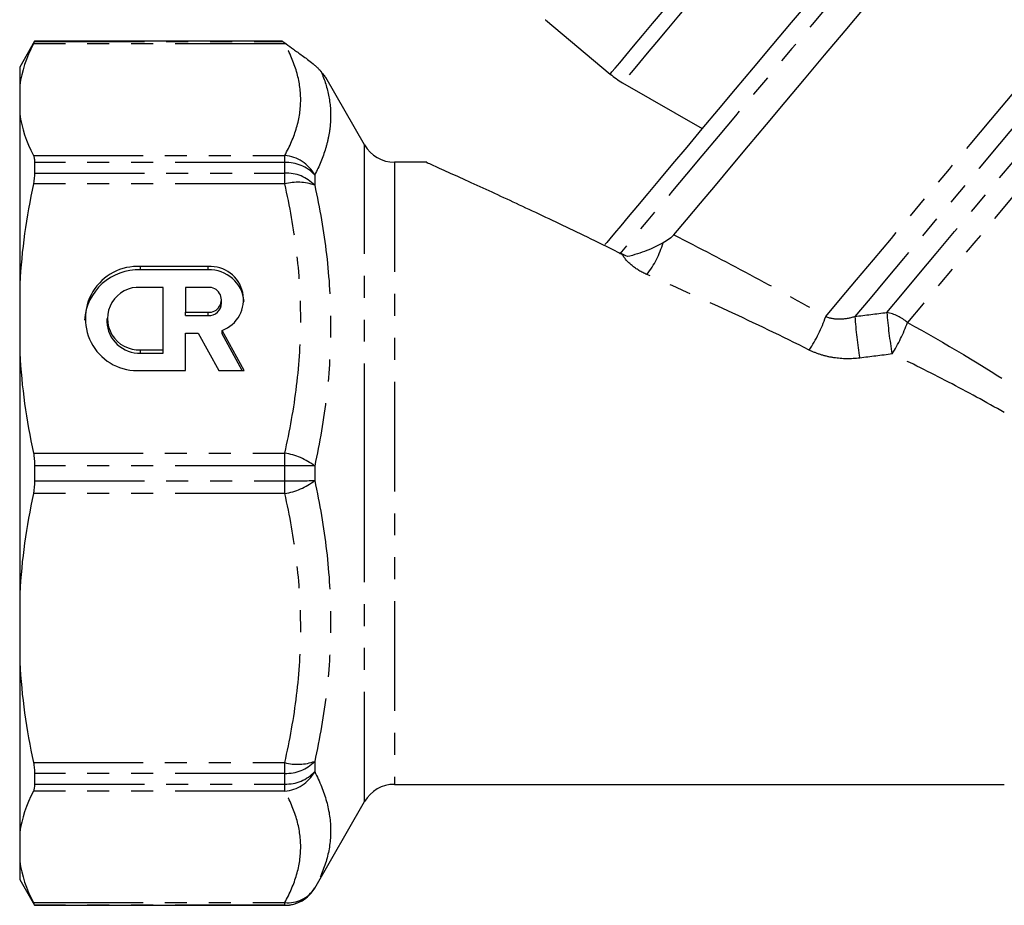
# Model space of a CAD drawing. Extents: x 11 to 414, y 16 to 243.
# Drawn here: x 292 to 349, y 125 to 176 of the extents above; entities that cross this region are included whole.
import ezdxf

# ---------------------------------------------------------------- set-up
doc = ezdxf.new("R2010")
doc.units = 0
doc.linetypes.add('PHANTOM', pattern=[12.7, 6.35, -1.27, 1.27, -1.27, 1.27, -1.27])
doc.layers.get('0').update_dxf_attribs({"linetype": 'CONTINUOUS'})

msp = doc.modelspace()

# ---------------------------------------------------------------- linework, layer by layer
at = {"color": 7, "linetype": 'CONTINUOUS'}
for p, q in [((321.96, 175.956), (325.707, 172.812)), ((292.387, 174.708), (291.521, 173.208)), ((306.733, 174.708), (292.387, 174.708)), ((292.387, 174.708), (292.387, 174.704)), ((291.521, 173.208), (291.521, 172.156)), ((291.521, 172.156), (291.521, 170.498)), ((311.485, 168.708), (309.235, 172.606)), ((326.421, 172.312), (331.029, 169.651)), ((291.521, 170.498), (291.521, 160.664)), ((292.387, 167.693), (292.387, 167.074)), ((315.085, 167.708), (313.217, 167.708)), ((302.429, 161.672), (298.521, 161.672)), ((302.429, 161.481), (298.521, 161.481)), ((291.521, 160.664), (291.521, 156.662)), ((299.824, 160.468), (298.521, 160.468)), ((299.824, 156.858), (299.824, 160.468)), ((301.127, 160.468), (301.127, 159.024)), ((302.429, 160.468), (301.127, 160.468)), ((303.211, 159.555), (303.211, 159.746)), ((296.567, 158.663), (296.567, 158.472)), ((301.127, 159.024), (302.429, 159.024)), ((301.127, 158.833), (301.127, 159.024)), ((301.127, 158.833), (302.429, 158.833)), ((304.514, 155.654), (303.236, 157.971)), ((303.236, 157.779), (303.236, 157.971)), ((301.127, 155.654), (301.127, 157.821)), ((301.127, 157.821), (301.857, 157.821)), ((301.857, 157.821), (303.052, 155.654)), ((304.408, 155.654), (303.236, 157.779)), ((298.521, 156.858), (299.824, 156.858)), ((299.824, 156.666), (299.824, 156.858)), ((291.521, 156.662), (291.521, 142.754)), ((298.521, 156.666), (299.824, 156.666)), ((298.521, 155.654), (301.127, 155.654)), ((303.052, 155.654), (304.514, 155.654)), ((292.387, 150.146), (292.387, 149.271)), ((291.521, 142.754), (291.521, 138.753)), ((291.521, 138.753), (291.521, 128.918)), ((292.387, 132.343), (292.387, 131.724)), ((313.217, 131.708), (348.521, 131.708)), ((308.599, 125.708), (311.485, 130.708)), ((291.521, 128.918), (291.521, 127.261)), ((291.521, 127.261), (291.521, 126.208)), ((291.521, 126.208), (292.387, 124.708)), ((292.387, 124.712), (292.387, 124.708)), ((292.387, 124.708), (306.867, 124.708))]:
    msp.add_line(p, q, dxfattribs=at)
at = {"color": 8, "linetype": 'PHANTOM'}
for p, q in [((306.867, 174.553), (292.313, 174.553)), ((292.387, 174.704), (306.733, 174.704)), ((306.867, 174.553), (306.867, 174.612)), ((311.485, 149.708), (311.485, 168.708)), ((292.313, 168.102), (306.867, 168.102)), ((306.867, 167.693), (292.387, 167.693)), ((306.867, 167.693), (306.867, 168.102)), ((306.867, 167.074), (306.867, 167.693)), ((313.217, 167.708), (313.217, 131.708)), ((292.387, 167.074), (306.867, 167.074)), ((306.867, 166.45), (306.867, 167.074)), ((306.867, 166.45), (292.313, 166.45)), ((308.599, 166.973), (308.599, 166.379)), ((298.521, 161.481), (298.521, 161.672)), ((302.429, 161.481), (302.429, 161.672)), ((302.429, 158.833), (302.429, 159.024)), ((298.521, 156.666), (298.521, 156.858)), ((292.313, 150.876), (306.867, 150.876)), ((306.867, 150.146), (306.867, 150.876)), ((306.867, 150.146), (292.387, 150.146)), ((306.867, 149.271), (306.867, 150.146)), ((308.599, 150.128), (308.599, 149.288)), ((311.485, 130.708), (311.485, 149.708)), ((292.387, 149.271), (306.867, 149.271)), ((306.867, 148.54), (306.867, 149.271)), ((306.867, 148.54), (292.313, 148.54)), ((292.313, 132.967), (306.867, 132.967)), ((306.867, 132.343), (306.867, 132.967)), ((308.599, 133.037), (308.599, 132.443)), ((306.867, 132.343), (292.387, 132.343)), ((306.867, 131.724), (306.867, 132.343)), ((292.387, 131.724), (306.867, 131.724)), ((306.867, 131.315), (306.867, 131.724)), ((306.867, 131.315), (292.313, 131.315)), ((308.599, 125.712), (308.599, 125.708)), ((292.313, 124.864), (306.867, 124.864)), ((306.867, 124.712), (306.867, 124.864)), ((306.867, 124.712), (292.387, 124.712)), ((306.867, 124.708), (306.867, 124.712))]:
    msp.add_line(p, q, dxfattribs=at)
at = {"color": 8, "linetype": 'PHANTOM', "flags": 128}
for points in [[(357.668, 199.842), (357.665, 199.838), (357.596, 199.756), (357.435, 199.565), (357.184, 199.265), (356.843, 198.859), (356.415, 198.349), (355.902, 197.738), (355.308, 197.029), (354.634, 196.227), (353.886, 195.335), (353.068, 194.36), (352.184, 193.307), (351.239, 192.181), (350.239, 190.989), (349.19, 189.738), (348.097, 188.436), (346.967, 187.089), (345.806, 185.706), (344.621, 184.293), (343.419, 182.861), (342.206, 181.415), (340.99, 179.966), (339.777, 178.521), (338.575, 177.088), (337.39, 175.676), (336.229, 174.292), (335.099, 172.945), (334.006, 171.643), (332.957, 170.392), (331.957, 169.201), (331.012, 168.075), (330.128, 167.021), (329.31, 166.046), (328.562, 165.155), (327.888, 164.352), (327.294, 163.643), (326.781, 163.032), (326.353, 162.522), (326.246, 162.395)], [(325.707, 172.812), (325.718, 172.825), (325.809, 172.934), (325.99, 173.149), (326.259, 173.47), (326.615, 173.893), (327.053, 174.416), (327.57, 175.033), (328.163, 175.738), (328.824, 176.527), (329.55, 177.392), (330.333, 178.325), (331.166, 179.318), (332.043, 180.363), (332.956, 181.451), (333.897, 182.572), (334.857, 183.716), (335.828, 184.874), (336.803, 186.035), (337.771, 187.189), (338.726, 188.327), (339.658, 189.438), (340.56, 190.512), (341.423, 191.541), (342.24, 192.515), (343.005, 193.426), (343.709, 194.266), (344.349, 195.028), (344.916, 195.704), (345.408, 196.29), (345.819, 196.78), (346.145, 197.169), (346.385, 197.455), (346.536, 197.635), (346.596, 197.707)], [(347.214, 197.092), (347.182, 197.054), (347.06, 196.909), (346.848, 196.656), (346.548, 196.299), (346.163, 195.84), (345.695, 195.282), (345.15, 194.632), (344.531, 193.895), (343.844, 193.076), (343.096, 192.184), (342.292, 191.227), (341.441, 190.212), (340.548, 189.148), (339.623, 188.046), (338.674, 186.914), (337.708, 185.763), (336.734, 184.602), (335.761, 183.442), (334.797, 182.294), (333.851, 181.166), (332.931, 180.07), (332.045, 179.014), (331.201, 178.008), (330.406, 177.061), (329.668, 176.182), (328.993, 175.377), (328.386, 174.654), (327.853, 174.019), (327.4, 173.478), (327.029, 173.036), (326.744, 172.697), (326.547, 172.462), (326.441, 172.336), (326.421, 172.312)], [(338.184, 158.775), (339.043, 159.798), (339.965, 160.897), (340.947, 162.067), (341.982, 163.301), (343.065, 164.592), (344.189, 165.932), (345.349, 167.313), (346.537, 168.729), (347.747, 170.171), (348.972, 171.631), (350.205, 173.1), (351.439, 174.571), (352.667, 176.035), (353.882, 177.483), (355.077, 178.907), (356.246, 180.3), (357.381, 181.653), (358.477, 182.959), (359.527, 184.21), (360.525, 185.399), (361.465, 186.52), (362.343, 187.566), (363.153, 188.531), (363.89, 189.41), (364.551, 190.197), (365.131, 190.889), (365.628, 191.482), (366.039, 191.971), (366.36, 192.354), (366.591, 192.629), (366.731, 192.795), (366.777, 192.851)], [(367.461, 191.666), (367.45, 191.652), (367.359, 191.544), (367.178, 191.329), (366.908, 191.006), (366.55, 190.58), (366.106, 190.051), (365.58, 189.423), (364.973, 188.7), (364.289, 187.885), (363.532, 186.983), (362.707, 186), (361.818, 184.94), (360.869, 183.81), (359.867, 182.616), (358.818, 181.365), (357.726, 180.064), (356.598, 178.72), (355.441, 177.34), (354.26, 175.934), (353.064, 174.508), (351.858, 173.071), (350.649, 171.63), (349.444, 170.194), (348.25, 168.771), (347.074, 167.37), (345.922, 165.997), (344.801, 164.66), (343.717, 163.368), (342.676, 162.128), (341.684, 160.946), (340.747, 159.829), (339.869, 158.783)], [(341.72, 159.016), (342.619, 160.087), (343.576, 161.227), (344.586, 162.431), (345.643, 163.691), (346.74, 164.998), (347.871, 166.347), (349.029, 167.727), (350.208, 169.131), (351.399, 170.55), (352.595, 171.977), (353.791, 173.401), (354.977, 174.815), (356.148, 176.21), (357.295, 177.578), (358.413, 178.91), (359.494, 180.198), (360.532, 181.435), (361.52, 182.613), (362.453, 183.725), (363.325, 184.764), (364.131, 185.724), (364.866, 186.6), (365.524, 187.385), (366.104, 188.075), (366.6, 188.667), (367.01, 189.155), (367.332, 189.539), (367.563, 189.814), (367.702, 189.98), (367.749, 190.035)], [(368.359, 188.763), (368.193, 188.565), (367.933, 188.255), (367.579, 187.833), (367.135, 187.304), (366.603, 186.67), (365.987, 185.936), (365.29, 185.106), (364.517, 184.185), (363.673, 183.179), (362.764, 182.095), (361.794, 180.939), (360.771, 179.719), (359.7, 178.443), (358.588, 177.119), (357.444, 175.754), (356.273, 174.359), (355.083, 172.941), (353.882, 171.51), (352.678, 170.075), (351.478, 168.644), (350.289, 167.228), (349.12, 165.835), (347.978, 164.473), (346.869, 163.152), (345.802, 161.88), (344.782, 160.665), (343.817, 159.515), (342.912, 158.437)]]:
    msp.add_lwpolyline(points, dxfattribs=at)
at = {"color": 7, "linetype": 'CONTINUOUS', "flags": 128}
for points in [[(329.396, 163.504), (330.127, 164.375), (330.928, 165.331), (331.797, 166.366), (332.728, 167.475), (333.715, 168.651), (334.753, 169.889), (335.837, 171.181), (336.96, 172.519), (338.117, 173.897), (339.3, 175.307), (340.503, 176.741), (341.719, 178.191), (342.942, 179.648), (344.165, 181.105), (345.381, 182.554), (346.583, 183.987), (347.764, 185.395), (348.918, 186.77)], [(337.317, 177.144), (336.177, 175.786), (335.065, 174.461), (333.987, 173.176), (332.948, 171.938), (331.957, 170.756), (331.017, 169.636), (330.134, 168.585), (329.315, 167.608), (328.563, 166.712), (327.883, 165.902), (327.279, 165.182), (326.755, 164.557), (326.313, 164.031), (325.956, 163.606), (325.687, 163.285), (325.507, 163.07), (325.416, 162.962), (325.405, 162.948)], [(321.96, 175.956), (321.971, 175.969)]]:
    msp.add_lwpolyline(points, dxfattribs=at)
at = {"color": 8, "linetype": 'PHANTOM'}
for centre, radius, start, end in [((307.035, 172.48), 2.08, 92.5719, 94.6328), ((306.688, 165.933), 2.176, 28.5533, 85.2803), ((306.958, 165.467), 2.227, 42.5484, 92.3425), ((306.964, 164.811), 2.265, 43.824, 92.4704), ((307.62, 163.655), 2.895, 70.2414, 105.081), ((323.583, 164.553), 5.4, 321.7789, 343.789), ((330.494, 161.379), 8.119, 326.0286, 341.2959), ((367.616, 160.802), 27.82, 184.1619, 189.1528), ((341.221, 156.471), 2.593, 49.281, 78.8937), ((366.793, 160.986), 25.15, 184.4932, 190.0133), ((334.41, 161.442), 9.018, 327.6222, 340.5318), ((306.297, 147.177), 3.743, 52.0496, 81.2428), ((307.055, 83.09), 67.056, 88.68112, 90.16117), ((306.297, 152.24), 3.743, 278.7572, 307.9504), ((307.055, 216.327), 67.056, 269.83883, 271.31888), ((307.62, 135.762), 2.895, 254.919, 289.7586), ((306.964, 134.606), 2.265, 267.5296, 316.176), ((306.958, 133.95), 2.227, 267.6575, 317.4516), ((306.688, 133.483), 2.176, 274.7197, 331.4467), ((307.062, 126.658), 1.804, 263.7837, 328.3836), ((306.867, 126.712), 2, 269.9986, 329.9938)]:
    msp.add_arc(centre, radius, start, end, dxfattribs=at)
at = {"color": 7, "linetype": 'CONTINUOUS'}
for centre, radius, start, end in [((328.921, 176.642), 5, 230, 240), ((313.217, 169.708), 2, 210, 270), ((298.396, 158.345), 3.138, 87.7194, 175.9349), ((298.336, 158.663), 3.014, 86.4844, 273.5156), ((302.567, 159.763), 1.913, 290.456, 94.1374), ((302.507, 159.47), 2.012, 5.1593, 92.2056), ((298.412, 158.663), 1.809, 86.5435, 273.4565), ((302.475, 159.746), 0.724, 266.3504, 93.6496), ((302.458, 159.586), 0.754, 267.8236, 357.645), ((298.443, 158.542), 1.877, 182.1508, 272.3808), ((313.217, 129.708), 2, 90, 150), ((306.867, 126.708), 2, 270, 330)]:
    msp.add_arc(centre, radius, start, end, dxfattribs=at)
for points in [[(292.313, 174.553), (291.911, 173.765), (291.634, 172.967), (291.521, 172.156)], [(292.387, 174.704), (292.387, 174.7), (292.362, 174.648), (292.313, 174.553)], [(306.733, 174.704), (306.742, 174.701), (306.79, 174.668), (306.867, 174.612)], [(306.867, 174.612), (306.889, 174.596), (306.914, 174.578), (306.941, 174.557)], [(291.521, 170.498), (291.634, 169.686), (291.911, 168.888), (292.313, 168.102)], [(292.387, 167.074), (292.387, 166.891), (292.362, 166.68), (292.313, 166.45)], [(292.313, 166.45), (291.91, 164.548), (291.634, 162.622), (291.521, 160.664)], [(326.699, 162.248), (326.594, 162.297), (326.488, 162.347), (326.382, 162.4)], [(291.521, 156.662), (291.634, 154.702), (291.911, 152.776), (292.313, 150.876)], [(292.387, 149.271), (292.387, 149.017), (292.362, 148.77), (292.313, 148.54)], [(292.313, 148.54), (291.91, 146.638), (291.634, 144.712), (291.521, 142.754)], [(291.521, 138.753), (291.634, 136.793), (291.911, 134.867), (292.313, 132.967)], [(292.387, 131.724), (292.387, 131.548), (292.362, 131.41), (292.313, 131.315)], [(292.313, 131.315), (291.91, 130.527), (291.634, 129.729), (291.521, 128.918)], [(291.521, 127.261), (291.634, 126.449), (291.911, 125.651), (292.313, 124.864)]]:
    msp.add_open_spline(points, degree=3, dxfattribs=at)
at = {"color": 8, "linetype": 'PHANTOM'}
for points, knots in [([(306.867, 168.102), (307.162, 168.635), (307.395, 169.173), (307.711, 170.257), (307.791, 170.798), (307.789, 171.877), (307.707, 172.414), (307.393, 173.486), (307.161, 174.02), (306.867, 174.553)], [0, 0, 0, 0, 0.25, 0.25, 0.5, 0.5, 0.75, 0.75, 1, 1, 1, 1]), ([(308.969, 172.952), (309.176, 172.474), (309.328, 171.991), (309.511, 171.014), (309.542, 170.52), (309.494, 169.769), (309.462, 169.518), (309.368, 169.012), (309.306, 168.757), (309.074, 167.992), (308.861, 167.482), (308.599, 166.973)], [0, 0, 0, 0, 0.25, 0.25, 0.5, 0.5, 0.625, 0.625, 0.75, 0.75, 1, 1, 1, 1]), ([(306.867, 150.876), (307.162, 152.164), (307.395, 153.462), (307.711, 156.079), (307.791, 157.386), (307.789, 159.99), (307.707, 161.287), (307.393, 163.874), (307.161, 165.164), (306.867, 166.45)], [0, 0, 0, 0, 0.25, 0.25, 0.5, 0.5, 0.75, 0.75, 1, 1, 1, 1]), ([(308.599, 166.379), (308.895, 165.044), (309.127, 163.705), (309.44, 161.014), (309.521, 159.662), (309.523, 156.946), (309.444, 155.581), (309.129, 152.842), (308.895, 151.481), (308.599, 150.128)], [0, 0, 0, 0, 0.25, 0.25, 0.5, 0.5, 0.75, 0.75, 1, 1, 1, 1]), ([(329.396, 163.504), (330.854, 162.762), (332.318, 162.001), (335.251, 160.428), (336.719, 159.618), (338.184, 158.775)], [0, 0, 0, 0, 0.5, 0.5, 1, 1, 1, 1]), ([(327.826, 161.212), (327.504, 161.352), (327.217, 161.524), (326.72, 161.932), (326.522, 162.157), (326.382, 162.4)], [0, 0, 0, 0, 0.5, 0.5, 1, 1, 1, 1]), ([(337.227, 156.842), (335.657, 157.63), (334.085, 158.381), (330.948, 159.833), (329.382, 160.533), (327.826, 161.212)], [0, 0, 0, 0, 0.5, 0.5, 1, 1, 1, 1]), ([(338.184, 158.775), (338.448, 158.677), (338.73, 158.636), (339.305, 158.647), (339.589, 158.698), (339.869, 158.783)], [0, 0, 0, 0, 0.5, 0.5, 1, 1, 1, 1]), ([(340.15, 156.377), (339.648, 156.316), (339.148, 156.32), (338.4, 156.434), (338.155, 156.491), (337.68, 156.638), (337.45, 156.73), (337.227, 156.842)], [0, 0, 0, 0, 0.5, 0.5, 0.75, 0.75, 1, 1, 1, 1]), ([(348.521, 153.221), (347.456, 153.834), (346.379, 154.418), (344.212, 155.544), (343.121, 156.086), (342.026, 156.613)], [0, 0, 0, 0, 0.5, 0.5, 1, 1, 1, 1]), ([(353.69, 144.909), (353.472, 145.637), (353.22, 146.375), (352.77, 147.489), (352.609, 147.862), (352.255, 148.606), (352.063, 148.98), (351.442, 150.078), (350.97, 150.784), (350.131, 151.782), (349.835, 152.099), (349.206, 152.691), (348.874, 152.967), (348.521, 153.221)], [0, 0, 0, 0, 0.25, 0.25, 0.375, 0.375, 0.5, 0.5, 0.75, 0.75, 0.875, 0.875, 1, 1, 1, 1]), ([(308.599, 149.288), (308.895, 147.937), (309.127, 146.584), (309.44, 143.875), (309.521, 142.518), (309.523, 139.802), (309.444, 138.441), (309.129, 135.721), (308.895, 134.374), (308.599, 133.037)], [0, 0, 0, 0, 0.25, 0.25, 0.5, 0.5, 0.75, 0.75, 1, 1, 1, 1]), ([(306.867, 132.967), (307.162, 134.255), (307.395, 135.552), (307.711, 138.17), (307.791, 139.477), (307.789, 142.08), (307.707, 143.378), (307.393, 145.965), (307.161, 147.254), (306.867, 148.54)], [0, 0, 0, 0, 0.25, 0.25, 0.5, 0.5, 0.75, 0.75, 1, 1, 1, 1]), ([(308.599, 132.443), (308.895, 131.868), (309.127, 131.294), (309.44, 130.153), (309.521, 129.586), (309.523, 128.461), (309.444, 127.902), (309.129, 126.794), (308.895, 126.25), (308.599, 125.712)], [0, 0, 0, 0, 0.25, 0.25, 0.5, 0.5, 0.75, 0.75, 1, 1, 1, 1]), ([(306.867, 124.864), (307.162, 125.398), (307.395, 125.935), (307.711, 127.019), (307.791, 127.561), (307.789, 128.639), (307.707, 129.176), (307.393, 130.248), (307.161, 130.782), (306.867, 131.315)], [0, 0, 0, 0, 0.25, 0.25, 0.5, 0.5, 0.75, 0.75, 1, 1, 1, 1])]:
    msp.add_open_spline(points, degree=3, knots=knots, dxfattribs=at)
at = {"color": 7, "linetype": 'CONTINUOUS'}
for points, knots in [([(306.941, 174.557), (307.077, 174.457), (307.22, 174.353), (307.528, 174.133), (307.694, 174.016), (307.973, 173.814), (308.07, 173.742), (308.278, 173.584), (308.39, 173.497), (308.558, 173.358), (308.614, 173.31), (308.718, 173.217), (308.766, 173.172), (308.846, 173.093), (308.88, 173.058), (308.933, 172.998), (308.953, 172.973), (308.969, 172.952)], [0, 0, 0, 0, 0.25, 0.25, 0.5, 0.5, 0.625, 0.625, 0.75, 0.75, 0.8125, 0.8125, 0.875, 0.875, 0.9375, 0.9375, 1, 1, 1, 1]), ([(308.969, 172.952), (309.002, 172.91), (309.104, 172.775), (309.219, 172.624), (309.229, 172.611), (309.233, 172.605)], [0, 0, 0, 0, 0.198703, 0.630837, 1, 1, 1, 1]), ([(292.313, 168.102), (292.338, 168.054), (292.356, 167.996), (292.381, 167.86), (292.387, 167.781), (292.387, 167.693)], [0, 0, 0, 0, 0.5, 0.5, 1, 1, 1, 1]), ([(315.085, 167.699), (315.079, 167.702), (315.046, 167.717), (315.21, 167.643), (315.555, 167.488), (316.168, 167.212), (317.134, 166.775), (318.45, 166.173), (319.88, 165.513), (321.373, 164.815), (322.943, 164.071), (324.617, 163.267), (325.778, 162.697), (326.382, 162.4)], [0, 0, 0, 0, 0.016507, 0.090471, 0.156625, 0.224182, 0.336248, 0.451315, 0.557725, 0.664194, 0.773061, 0.88195, 1, 1, 1, 1]), ([(328.769, 163.045), (328.473, 162.886), (328.166, 162.734), (327.647, 162.526), (327.466, 162.461), (327.092, 162.344), (326.896, 162.291), (326.699, 162.248)], [0, 0, 0, 0, 0.5, 0.5, 0.75, 0.75, 1, 1, 1, 1]), ([(329.396, 163.504), (329.329, 163.425), (329.239, 163.347), (329.027, 163.193), (328.903, 163.118), (328.769, 163.045)], [0, 0, 0, 0, 0.5, 0.5, 1, 1, 1, 1]), ([(292.313, 150.876), (292.338, 150.761), (292.356, 150.643), (292.381, 150.399), (292.387, 150.273), (292.387, 150.146)], [0, 0, 0, 0, 0.5, 0.5, 1, 1, 1, 1]), ([(292.313, 132.967), (292.338, 132.852), (292.356, 132.742), (292.381, 132.533), (292.387, 132.434), (292.387, 132.343)], [0, 0, 0, 0, 0.5, 0.5, 1, 1, 1, 1]), ([(292.313, 124.864), (292.338, 124.816), (292.356, 124.78), (292.381, 124.729), (292.387, 124.714), (292.387, 124.712)], [0, 0, 0, 0, 0.5, 0.5, 1, 1, 1, 1])]:
    msp.add_open_spline(points, degree=3, knots=knots, dxfattribs=at)
at = {"color": 8, "linetype": 'PHANTOM'}
for points in [[(339.869, 158.783), (340.487, 158.858), (341.104, 158.935), (341.72, 159.016)], [(342.912, 158.437), (345.085, 157.231), (347.238, 155.966), (349.343, 154.59)], [(342.026, 156.613), (341.401, 156.531), (340.776, 156.453), (340.15, 156.377)]]:
    msp.add_open_spline(points, degree=3, dxfattribs=at)

doc.saveas('drawing.dxf')
